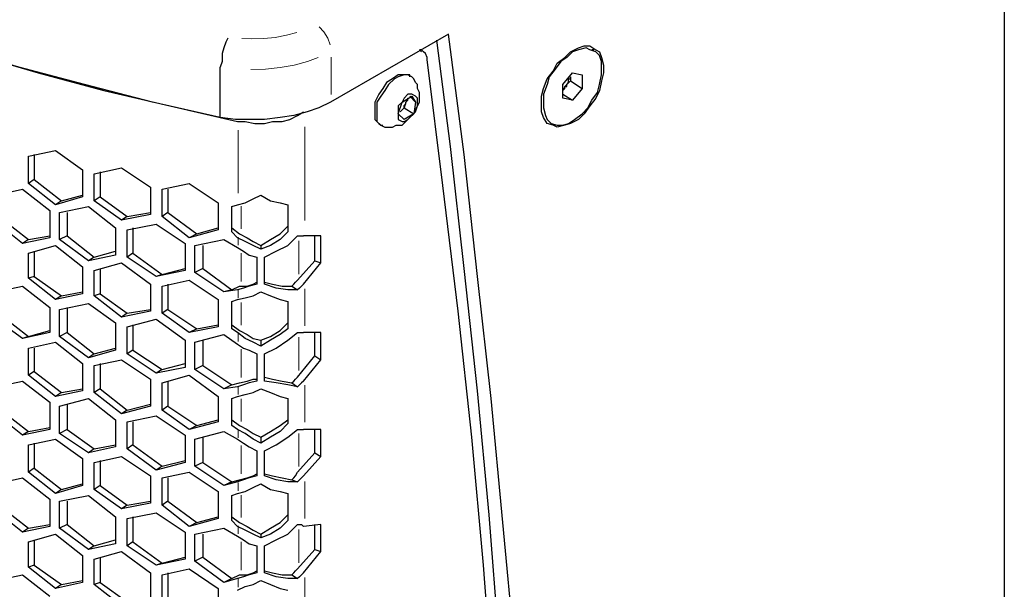
# Model space of a CAD drawing. Units: inches. Extents: x 11 to 403, y 11 to 287.
# Drawn here: x 337 to 355, y 108 to 118 of the extents above; entities that cross this region are included whole.
import ezdxf

# ---------------------------------------------------------------- set-up
doc = ezdxf.new("R2010")
doc.units = ezdxf.units.IN
doc.header["$MEASUREMENT"] = 0
for name, pattern in [('AI-Linetype-644', [12.7, 6.35, -1.27, 1.27, -1.27, 1.27, -1.27]), ('AI-Linetype-645', [12.7, 6.35, -1.27, 1.27, -1.27, 1.27, -1.27]), ('AI-Linetype-646', [12.7, 6.35, -1.27, 1.27, -1.27, 1.27, -1.27]), ('AI-Linetype-647', [12.7, 6.35, -1.27, 1.27, -1.27, 1.27, -1.27]), ('AI-Linetype-648', [12.7, 6.35, -1.27, 1.27, -1.27, 1.27, -1.27]), ('AI-Linetype-649', [12.7, 6.35, -1.27, 1.27, -1.27, 1.27, -1.27]), ('AI-Linetype-650', [12.7, 6.35, -1.27, 1.27, -1.27, 1.27, -1.27]), ('AI-Linetype-651', [12.7, 6.35, -1.27, 1.27, -1.27, 1.27, -1.27]), ('AI-Linetype-652', [12.7, 6.35, -1.27, 1.27, -1.27, 1.27, -1.27]), ('AI-Linetype-706', [12.7, 6.35, -1.27, 1.27, -1.27, 1.27, -1.27]), ('AI-Linetype-707', [12.7, 6.35, -1.27, 1.27, -1.27, 1.27, -1.27]), ('AI-Linetype-708', [12.7, 6.35, -1.27, 1.27, -1.27, 1.27, -1.27]), ('AI-Linetype-736', [12.7, 6.35, -1.27, 1.27, -1.27, 1.27, -1.27]), ('AI-Linetype-737', [12.7, 6.35, -1.27, 1.27, -1.27, 1.27, -1.27]), ('AI-Linetype-792', [12.7, 6.35, -1.27, 1.27, -1.27, 1.27, -1.27]), ('AI-Linetype-793', [12.7, 6.35, -1.27, 1.27, -1.27, 1.27, -1.27]), ('AI-Linetype-794', [12.7, 6.35, -1.27, 1.27, -1.27, 1.27, -1.27]), ('AI-Linetype-795', [12.7, 6.35, -1.27, 1.27, -1.27, 1.27, -1.27]), ('AI-Linetype-796', [12.7, 6.35, -1.27, 1.27, -1.27, 1.27, -1.27]), ('AI-Linetype-797', [12.7, 6.35, -1.27, 1.27, -1.27, 1.27, -1.27]), ('AI-Linetype-798', [12.7, 6.35, -1.27, 1.27, -1.27, 1.27, -1.27]), ('AI-Linetype-799', [12.7, 6.35, -1.27, 1.27, -1.27, 1.27, -1.27]), ('AI-Linetype-858', [12.7, 6.35, -1.27, 1.27, -1.27, 1.27, -1.27]), ('AI-Linetype-859', [12.7, 6.35, -1.27, 1.27, -1.27, 1.27, -1.27]), ('AI-Linetype-860', [12.7, 6.35, -1.27, 1.27, -1.27, 1.27, -1.27]), ('AI-Linetype-861', [12.7, 6.35, -1.27, 1.27, -1.27, 1.27, -1.27]), ('AI-Linetype-870', [12.7, 6.35, -1.27, 1.27, -1.27, 1.27, -1.27]), ('AI-Linetype-876', [12.7, 6.35, -1.27, 1.27, -1.27, 1.27, -1.27]), ('AI-Linetype-877', [12.7, 6.35, -1.27, 1.27, -1.27, 1.27, -1.27]), ('AI-Linetype-878', [12.7, 6.35, -1.27, 1.27, -1.27, 1.27, -1.27])]:
    doc.linetypes.add(name, pattern=pattern)
doc.layers.add('Capa 1', color=7, linetype='Continuous')

msp = doc.modelspace()

# ---------------------------------------------------------------- linework, layer by layer
at = {"layer": 'Capa 1', "color": 7, "lineweight": 25, "true_color": 0xffffff}
for points in [[(354.683, 122.59), (354.683, 67.945)], [(340.395, 116.417), (339.161, 116.699), (337.926, 117.016), (336.726, 117.334), (335.527, 117.687), (334.363, 118.039), (333.199, 118.428)], [(333.587, 118.286), (334.716, 117.898), (335.88, 117.581), (337.079, 117.228), (338.279, 116.911), (339.478, 116.628), (340.713, 116.346)], [(340.536, 117.863), (340.536, 117.863), (340.501, 117.792), (340.466, 117.687), (340.431, 117.581), (340.431, 117.44), (340.395, 117.334)], [(344.558, 117.934), (342.406, 116.699)], [(344.84, 63.394), (345.087, 65.934), (345.334, 68.439), (345.546, 70.944), (345.757, 73.413), (345.899, 75.883), (346.04, 78.352), (346.146, 80.786), (346.251, 83.22), (346.322, 85.654), (346.357, 88.053), (346.357, 90.452), (346.357, 92.816), (346.322, 95.179), (346.251, 97.543), (346.146, 99.871), (346.04, 102.2), (345.899, 104.493), (345.757, 106.786), (345.546, 109.044), (345.334, 111.301), (345.087, 113.524), (344.84, 115.746), (344.558, 117.934)], [(344.593, 63.535), (344.84, 66.075), (345.087, 68.58), (345.299, 71.085), (345.475, 73.554), (345.652, 76.024), (345.793, 78.493), (345.899, 80.927), (346.004, 83.361), (346.04, 85.796), (346.11, 88.194), (346.11, 90.593), (346.11, 92.992), (346.04, 95.356), (346.004, 97.684), (345.899, 100.012), (345.793, 102.341), (345.652, 104.634), (345.475, 106.927), (345.299, 109.185), (345.087, 111.442), (344.84, 113.665), (344.593, 115.887), (344.346, 117.828)], [(346.251, 116.664), (346.251, 116.805), (346.287, 116.946), (346.357, 117.122), (346.463, 117.263), (346.534, 117.404), (346.675, 117.51), (346.781, 117.616), (346.922, 117.687), (347.028, 117.722), (347.133, 117.722), (347.239, 117.651), (347.31, 117.616), (347.345, 117.51), (347.38, 117.369), (347.38, 117.228), (347.345, 117.087), (347.31, 116.911), (347.239, 116.769), (347.133, 116.628), (347.028, 116.487), (346.922, 116.381), (346.781, 116.311), (346.675, 116.276), (346.534, 116.24), (346.463, 116.276), (346.357, 116.311), (346.287, 116.417), (346.251, 116.522), (346.251, 116.664)], [(346.287, 116.699), (346.287, 116.593), (346.322, 116.452), (346.357, 116.381), (346.428, 116.311), (346.534, 116.276), (346.639, 116.276), (346.745, 116.311), (346.851, 116.381), (346.992, 116.487), (347.098, 116.593), (347.169, 116.734), (347.274, 116.875), (347.31, 117.016), (347.345, 117.193), (347.345, 117.334), (347.345, 117.44), (347.31, 117.546), (347.239, 117.616), (347.133, 117.651), (347.063, 117.687), (346.922, 117.651), (346.816, 117.616), (346.71, 117.51), (346.604, 117.44), (346.498, 117.299), (346.392, 117.158), (346.357, 117.016), (346.287, 116.84), (346.287, 116.699)], [(344.17, 117.475), (344.17, 117.51), (344.135, 117.581), (344.099, 117.616), (344.064, 117.651), (344.029, 117.651)], [(344.064, 117.616), (344.029, 117.651)], [(347.204, 117.651), (347.169, 117.651)], [(340.395, 116.417), (340.395, 117.334)], [(344.17, 61.101), (344.452, 63.676), (344.734, 66.287), (344.981, 68.862), (345.193, 71.438), (345.369, 73.978), (345.546, 76.553), (345.652, 79.058), (345.757, 81.598), (345.863, 84.102), (345.899, 86.572), (345.934, 89.041), (345.934, 91.511), (345.899, 93.945), (345.863, 96.379), (345.757, 98.813), (345.652, 101.212), (345.546, 103.576), (345.369, 105.939), (345.193, 108.267), (344.981, 110.596), (344.734, 112.889), (344.452, 115.182), (344.17, 117.475)], [(343.853, 117.193), (343.817, 117.193), (343.711, 117.193), (343.641, 117.193), (343.535, 117.122), (343.429, 117.052), (343.359, 116.946), (343.288, 116.84), (343.217, 116.699), (343.217, 116.593), (343.217, 116.452), (343.217, 116.381), (343.288, 116.311), (343.323, 116.276)], [(343.923, 117.122), (343.888, 117.158), (343.817, 117.193), (343.747, 117.193), (343.641, 117.158), (343.57, 117.122), (343.464, 117.016), (343.394, 116.911), (343.323, 116.805), (343.253, 116.699), (343.253, 116.558), (343.253, 116.452), (343.253, 116.346), (343.323, 116.276), (343.394, 116.24), (343.429, 116.24)], [(343.853, 117.158), (343.853, 117.193)], [(346.639, 117.016), (346.816, 117.228)], [(346.675, 116.981), (346.71, 116.981), (346.71, 117.016), (346.745, 117.052), (346.745, 117.087), (346.745, 117.122), (346.781, 117.122), (346.781, 117.158)], [(346.781, 117.158), (346.781, 117.087)], [(346.816, 117.228), (346.992, 117.193)], [(346.992, 117.193), (346.992, 116.946)], [(343.994, 116.628), (344.029, 116.699), (344.029, 116.769), (344.029, 116.805), (344.029, 116.875), (343.994, 116.946), (343.994, 117.016), (343.958, 117.052), (343.923, 117.122)], [(346.639, 116.769), (346.639, 117.016)], [(346.675, 116.981), (346.639, 116.911)], [(346.639, 116.911), (346.675, 116.946), (346.675, 116.981)], [(346.781, 117.087), (346.675, 116.981)], [(346.781, 117.087), (346.992, 116.946)], [(343.994, 116.628), (343.994, 116.699), (343.994, 116.769), (343.958, 116.805), (343.888, 116.84), (343.817, 116.84), (343.747, 116.769), (343.711, 116.699), (343.641, 116.628), (343.641, 116.522), (343.641, 116.452), (343.641, 116.381), (343.711, 116.346), (343.747, 116.346), (343.817, 116.381), (343.888, 116.452), (343.958, 116.522), (343.994, 116.628)], [(343.711, 116.699), (343.888, 116.805)], [(343.853, 116.805), (343.958, 116.699)], [(343.888, 116.805), (343.958, 116.699)], [(346.639, 116.84), (346.816, 116.734)], [(346.992, 116.946), (346.816, 116.734)], [(342.406, 116.699), (342.194, 116.593), (341.983, 116.522), (341.736, 116.452), (341.489, 116.417), (341.207, 116.381), (340.924, 116.381), (340.678, 116.381), (340.395, 116.417)], [(343.429, 116.24), (343.535, 116.24), (343.606, 116.276), (343.711, 116.276), (343.782, 116.346), (343.853, 116.417), (343.923, 116.487), (343.958, 116.558), (343.994, 116.628)], [(343.641, 116.487), (343.711, 116.699)], [(343.676, 116.522), (343.711, 116.558), (343.747, 116.593), (343.747, 116.628), (343.782, 116.664), (343.782, 116.699)], [(343.782, 116.699), (343.747, 116.593)], [(343.817, 116.769), (343.782, 116.699)], [(343.782, 116.699), (343.817, 116.734), (343.817, 116.769)], [(343.958, 116.699), (343.923, 116.487)], [(346.816, 116.734), (346.639, 116.769)], [(340.713, 116.346), (340.854, 116.346), (341.03, 116.311), (341.207, 116.311), (341.348, 116.346), (341.524, 116.346), (341.665, 116.381), (341.806, 116.452), (341.912, 116.522)], [(343.747, 116.381), (343.641, 116.487)], [(343.747, 116.593), (343.676, 116.522)], [(343.676, 116.522), (343.676, 116.522)], [(343.676, 116.522), (343.676, 116.522)], [(343.747, 116.593), (343.923, 116.487)], [(343.923, 116.487), (343.747, 116.381)], [(343.323, 116.276), (343.359, 116.276)], [(346.392, 116.346), (346.428, 116.311)], [(336.903, 115.711), (337.397, 115.817)], [(336.903, 115.217), (336.903, 115.711)], [(337.009, 115.746), (337.009, 115.288)], [(337.397, 115.817), (337.891, 115.464)], [(337.891, 115.464), (337.891, 114.97)], [(338.102, 115.394), (338.596, 115.499)], [(338.102, 114.9), (338.102, 115.394)], [(338.208, 115.429), (338.208, 114.97)], [(338.596, 115.499), (339.125, 115.147)], [(337.009, 115.288), (336.903, 115.217)], [(337.397, 114.829), (336.903, 115.217)], [(337.009, 115.288), (337.503, 114.9)], [(339.337, 115.111), (339.831, 115.217)], [(339.831, 115.217), (340.36, 114.864)], [(336.303, 115.006), (336.797, 115.111)], [(336.797, 115.111), (337.291, 114.723)], [(337.503, 114.9), (337.891, 115.006)], [(339.125, 115.147), (339.125, 114.653)], [(339.337, 114.617), (339.337, 115.111)], [(339.443, 115.111), (339.443, 114.688)], [(340.713, 114.829), (340.854, 114.864), (340.995, 114.935), (341.136, 115.006)], [(341.136, 115.006), (341.312, 114.9), (341.489, 114.864), (341.63, 114.829)], [(337.891, 114.97), (337.397, 114.829)], [(337.503, 114.9), (337.397, 114.829)], [(338.208, 114.97), (338.102, 114.9)], [(338.596, 114.547), (338.102, 114.9)], [(338.208, 114.97), (338.702, 114.617)], [(340.36, 114.864), (340.36, 114.371)], [(340.607, 114.794), (340.713, 114.829)], [(341.63, 114.829), (341.63, 114.335)], [(337.291, 114.723), (337.291, 114.229)], [(337.467, 114.688), (337.996, 114.794)], [(337.467, 114.194), (337.467, 114.688)], [(337.608, 114.688), (337.608, 114.265)], [(337.996, 114.794), (338.49, 114.406)], [(339.125, 114.653), (338.596, 114.547)], [(338.702, 114.617), (339.125, 114.688)], [(339.443, 114.688), (339.337, 114.617)], [(339.443, 114.688), (339.972, 114.3)], [(340.607, 114.335), (340.607, 114.794)], [(336.797, 114.124), (336.303, 114.512)], [(336.409, 114.582), (336.903, 114.194)], [(338.702, 114.617), (338.596, 114.547)], [(338.702, 114.371), (339.231, 114.476)], [(339.231, 114.476), (339.76, 114.124)], [(339.831, 114.229), (339.337, 114.617)], [(338.49, 114.406), (338.49, 113.912)], [(338.702, 113.877), (338.702, 114.371)], [(338.808, 114.406), (338.808, 113.947)], [(340.36, 114.371), (339.831, 114.229)], [(339.972, 114.3), (339.831, 114.229)], [(339.972, 114.3), (340.36, 114.406)], [(340.607, 114.406), (340.748, 114.3)], [(340.713, 114.229), (340.607, 114.335)], [(340.748, 114.3), (340.889, 114.229), (340.995, 114.159), (341.136, 114.088)], [(341.136, 114.088), (341.312, 114.194), (341.489, 114.3), (341.63, 114.441)], [(341.63, 114.335), (341.489, 114.194), (341.312, 114.088), (341.136, 114.018)], [(337.291, 114.229), (336.797, 114.124)], [(336.903, 114.194), (336.797, 114.124)], [(336.903, 114.194), (337.291, 114.265)], [(337.608, 114.265), (337.467, 114.194)], [(337.996, 113.806), (337.467, 114.194)], [(337.608, 114.265), (338.102, 113.877)], [(339.76, 114.124), (339.76, 113.63)], [(339.937, 114.088), (340.466, 114.194)], [(340.466, 114.194), (340.713, 114.053)], [(341.136, 114.018), (340.995, 114.088), (340.854, 114.159), (340.713, 114.229)], [(341.207, 113.877), (341.418, 113.983), (341.63, 114.088), (341.806, 114.265)], [(341.806, 114.265), (341.842, 114.265), (341.877, 114.265), (341.912, 114.265)], [(342.23, 114.265), (341.912, 114.265)], [(342.124, 113.806), (342.124, 114.265)], [(342.23, 113.771), (342.23, 114.265)], [(336.903, 113.947), (337.397, 114.088)], [(336.903, 113.489), (336.903, 113.947)], [(337.009, 113.983), (337.009, 113.524)], [(337.397, 114.088), (337.891, 113.7)], [(338.49, 113.912), (337.996, 113.806)], [(338.102, 113.877), (338.49, 113.983)], [(338.808, 113.947), (338.702, 113.877)], [(338.808, 113.947), (339.337, 113.559)], [(339.937, 113.594), (339.937, 114.088)], [(340.078, 114.088), (340.078, 113.665)], [(340.713, 114.053), (340.819, 113.983), (340.924, 113.912), (341.066, 113.877)], [(341.136, 114.088), (341.136, 114.018)], [(338.102, 113.877), (337.996, 113.806)], [(338.102, 113.63), (338.596, 113.771)], [(338.596, 113.771), (339.125, 113.383)], [(339.231, 113.524), (338.702, 113.877)], [(341.066, 113.877), (341.066, 113.383)], [(341.207, 113.383), (341.207, 113.877)], [(341.806, 113.453), (342.124, 113.806)], [(341.912, 113.383), (342.23, 113.771)], [(342.124, 113.806), (342.23, 113.771)], [(337.891, 113.7), (337.891, 113.206)], [(338.102, 113.171), (338.102, 113.63)], [(338.208, 113.665), (338.208, 113.206)], [(339.76, 113.63), (339.231, 113.524)], [(339.337, 113.559), (339.231, 113.524)], [(339.337, 113.559), (339.76, 113.665)], [(340.078, 113.665), (339.937, 113.594)], [(340.466, 113.242), (339.937, 113.594)], [(340.078, 113.665), (340.607, 113.277)], [(337.009, 113.524), (336.903, 113.489)], [(337.397, 113.101), (336.903, 113.489)], [(337.009, 113.524), (337.503, 113.171)], [(339.125, 113.383), (339.125, 112.889)], [(339.337, 113.347), (339.831, 113.453)], [(339.443, 113.383), (339.443, 112.924)], [(339.831, 113.453), (340.36, 113.101)], [(341.066, 113.383), (340.924, 113.347), (340.819, 113.312), (340.713, 113.277)], [(340.748, 113.347), (340.889, 113.347), (340.995, 113.383), (341.066, 113.418)], [(341.207, 113.418), (341.348, 113.383), (341.524, 113.347), (341.701, 113.347)], [(341.806, 113.277), (341.63, 113.277), (341.418, 113.312), (341.207, 113.383)], [(341.701, 113.347), (341.736, 113.383), (341.771, 113.418), (341.806, 113.453)], [(341.912, 113.383), (341.877, 113.347), (341.842, 113.312), (341.806, 113.277)], [(336.303, 113.242), (336.797, 113.347)], [(336.797, 113.347), (337.291, 112.959)], [(337.891, 113.206), (337.397, 113.101)], [(337.503, 113.171), (337.891, 113.242)], [(338.208, 113.206), (338.102, 113.171)], [(338.208, 113.206), (338.702, 112.854)], [(339.337, 112.854), (339.337, 113.347)], [(340.607, 113.277), (340.466, 113.242)], [(340.713, 113.277), (340.466, 113.242)], [(340.607, 113.277), (340.748, 113.347)], [(340.713, 113.101), (340.854, 113.136), (340.995, 113.171), (341.136, 113.242)], [(341.136, 113.242), (341.312, 113.171), (341.489, 113.101), (341.63, 113.065)], [(341.701, 113.347), (341.806, 113.277)], [(337.503, 113.171), (337.397, 113.101)], [(337.467, 112.924), (337.996, 113.03)], [(337.996, 113.03), (338.49, 112.677)], [(338.596, 112.783), (338.102, 113.171)], [(340.36, 113.101), (340.36, 112.607)], [(340.607, 113.065), (340.713, 113.101)], [(340.607, 112.571), (340.607, 113.065)], [(341.63, 113.065), (341.63, 112.571)], [(337.291, 112.959), (337.291, 112.501)], [(337.467, 112.43), (337.467, 112.924)], [(337.608, 112.959), (337.608, 112.501)], [(339.125, 112.889), (338.596, 112.783)], [(338.702, 112.854), (338.596, 112.783)], [(338.702, 112.854), (339.125, 112.924)], [(339.443, 112.924), (339.337, 112.854)], [(339.831, 112.501), (339.337, 112.854)], [(339.443, 112.924), (339.972, 112.571)], [(336.797, 112.395), (336.303, 112.748)], [(336.409, 112.818), (336.903, 112.43)], [(338.49, 112.677), (338.49, 112.183)], [(338.702, 112.607), (339.231, 112.748)], [(339.231, 112.748), (339.76, 112.36)], [(341.136, 112.36), (341.312, 112.43), (341.489, 112.536), (341.63, 112.677)], [(337.291, 112.501), (336.797, 112.395)], [(336.903, 112.43), (337.291, 112.536)], [(337.608, 112.501), (337.467, 112.43)], [(337.608, 112.501), (338.102, 112.113)], [(338.702, 112.113), (338.702, 112.607)], [(338.808, 112.642), (338.808, 112.183)], [(340.36, 112.607), (339.831, 112.501)], [(339.972, 112.571), (339.831, 112.501)], [(339.972, 112.571), (340.36, 112.642)], [(340.607, 112.642), (340.748, 112.536)], [(340.713, 112.501), (340.607, 112.571)], [(341.136, 112.254), (340.995, 112.324), (340.854, 112.395), (340.713, 112.501)], [(340.748, 112.536), (340.889, 112.466), (340.995, 112.395), (341.136, 112.36)], [(341.63, 112.571), (341.489, 112.466), (341.312, 112.36), (341.136, 112.254)], [(341.207, 112.113), (341.418, 112.219), (341.63, 112.36), (341.806, 112.501)], [(341.806, 112.501), (341.842, 112.501), (341.877, 112.501), (341.912, 112.501)], [(342.23, 112.501), (341.912, 112.501)], [(342.124, 112.078), (342.124, 112.501)], [(342.23, 112.007), (342.23, 112.501)], [(336.903, 112.43), (336.797, 112.395)], [(336.903, 112.219), (337.397, 112.324)], [(337.397, 112.324), (337.891, 111.936)], [(337.996, 112.042), (337.467, 112.43)], [(339.76, 112.36), (339.76, 111.866)], [(339.937, 112.324), (340.466, 112.466)], [(339.937, 111.831), (339.937, 112.324)], [(340.078, 112.36), (340.078, 111.901)], [(340.466, 112.466), (340.713, 112.289)], [(341.136, 112.36), (341.136, 112.254)], [(336.903, 111.725), (336.903, 112.219)], [(337.009, 112.219), (337.009, 111.795)], [(338.49, 112.183), (337.996, 112.042)], [(338.102, 112.113), (338.49, 112.219)], [(338.808, 112.183), (338.702, 112.113)], [(338.808, 112.183), (339.337, 111.831)], [(340.713, 112.289), (340.819, 112.219), (340.924, 112.183), (341.066, 112.113)], [(338.102, 112.113), (337.996, 112.042)], [(338.102, 111.901), (338.596, 112.007)], [(338.596, 112.007), (339.125, 111.654)], [(339.231, 111.76), (338.702, 112.113)], [(341.066, 112.113), (341.066, 111.619)], [(341.207, 111.619), (341.207, 112.113)], [(341.806, 111.689), (342.124, 112.078)], [(341.912, 111.619), (342.23, 112.007)], [(342.124, 112.078), (342.23, 112.007)], [(337.009, 111.795), (336.903, 111.725)], [(337.009, 111.795), (337.503, 111.407)], [(337.891, 111.936), (337.891, 111.442)], [(338.102, 111.407), (338.102, 111.901)], [(338.208, 111.936), (338.208, 111.478)], [(339.76, 111.866), (339.231, 111.76)], [(339.337, 111.831), (339.231, 111.76)], [(339.337, 111.831), (339.76, 111.936)], [(340.078, 111.901), (339.937, 111.831)], [(340.466, 111.478), (339.937, 111.831)], [(340.078, 111.901), (340.607, 111.548)], [(336.303, 111.513), (336.797, 111.619)], [(336.797, 111.619), (337.291, 111.231)], [(337.397, 111.337), (336.903, 111.725)], [(339.125, 111.654), (339.125, 111.16)], [(339.337, 111.584), (339.831, 111.725)], [(339.337, 111.09), (339.337, 111.584)], [(339.443, 111.619), (339.443, 111.16)], [(339.831, 111.725), (340.36, 111.337)], [(340.607, 111.548), (340.748, 111.584)], [(341.066, 111.619), (340.924, 111.584), (340.819, 111.548), (340.713, 111.513)], [(340.748, 111.584), (340.889, 111.619), (340.995, 111.654), (341.066, 111.654)], [(341.207, 111.689), (341.348, 111.654), (341.524, 111.619), (341.701, 111.584)], [(341.806, 111.513), (341.63, 111.548), (341.418, 111.584), (341.207, 111.619)], [(341.701, 111.584), (341.736, 111.619), (341.771, 111.654), (341.806, 111.689)], [(341.701, 111.584), (341.806, 111.513)], [(341.912, 111.619), (341.877, 111.584), (341.842, 111.548), (341.806, 111.513)], [(337.891, 111.442), (337.397, 111.337)], [(337.503, 111.407), (337.397, 111.337)], [(337.503, 111.407), (337.891, 111.478)], [(338.208, 111.478), (338.102, 111.407)], [(338.596, 111.019), (338.102, 111.407)], [(338.208, 111.478), (338.702, 111.09)], [(340.607, 111.548), (340.466, 111.478)], [(340.713, 111.513), (340.466, 111.478)], [(340.713, 111.337), (340.854, 111.372), (340.995, 111.407), (341.136, 111.478)], [(341.136, 111.478), (341.312, 111.407), (341.489, 111.337), (341.63, 111.301)], [(337.291, 111.231), (337.291, 110.737)], [(337.467, 111.16), (337.996, 111.301)], [(337.996, 111.301), (338.49, 110.913)], [(340.36, 111.337), (340.36, 110.878)], [(340.607, 111.301), (340.713, 111.337)], [(340.607, 110.808), (340.607, 111.301)], [(341.63, 111.301), (341.63, 110.843)], [(336.409, 111.09), (336.903, 110.702)], [(337.467, 110.666), (337.467, 111.16)], [(337.608, 111.196), (337.608, 110.737)], [(339.125, 111.16), (338.596, 111.019)], [(338.702, 111.09), (338.596, 111.019)], [(338.702, 111.09), (339.125, 111.196)], [(339.443, 111.16), (339.337, 111.09)], [(339.831, 110.737), (339.337, 111.09)], [(339.443, 111.16), (339.972, 110.808)], [(336.797, 110.631), (336.303, 111.019)], [(338.49, 110.913), (338.49, 110.419)], [(338.702, 110.878), (339.231, 110.984)], [(338.702, 110.384), (338.702, 110.878)], [(338.808, 110.878), (338.808, 110.455)], [(339.231, 110.984), (339.76, 110.631)], [(340.36, 110.878), (339.831, 110.737)], [(339.972, 110.808), (340.36, 110.913)], [(340.607, 110.913), (340.748, 110.808)], [(341.136, 110.596), (341.312, 110.702), (341.489, 110.808), (341.63, 110.913)], [(337.291, 110.737), (336.797, 110.631)], [(336.903, 110.702), (336.797, 110.631)], [(336.903, 110.702), (337.291, 110.772)], [(337.608, 110.737), (337.467, 110.666)], [(337.608, 110.737), (338.102, 110.384)], [(339.972, 110.808), (339.831, 110.737)], [(339.937, 110.561), (340.466, 110.702)], [(340.466, 110.702), (340.713, 110.561)], [(340.713, 110.737), (340.607, 110.808)], [(341.136, 110.49), (340.995, 110.561), (340.854, 110.666), (340.713, 110.737)], [(340.748, 110.808), (340.889, 110.737), (340.995, 110.666), (341.136, 110.596)], [(341.63, 110.843), (341.489, 110.702), (341.312, 110.596), (341.136, 110.49)], [(341.207, 110.349), (341.418, 110.455), (341.63, 110.596), (341.806, 110.737)], [(341.806, 110.737), (341.842, 110.737), (341.877, 110.737), (341.912, 110.737)], [(342.23, 110.737), (341.912, 110.737)], [(342.124, 110.314), (342.124, 110.737)], [(342.23, 110.243), (342.23, 110.737)], [(336.903, 110.455), (337.397, 110.561)], [(337.397, 110.561), (337.891, 110.208)], [(337.996, 110.314), (337.467, 110.666)], [(339.76, 110.631), (339.76, 110.137)], [(339.937, 110.067), (339.937, 110.561)], [(340.078, 110.596), (340.078, 110.137)], [(340.713, 110.561), (340.819, 110.49), (340.924, 110.419), (341.066, 110.349)], [(341.136, 110.596), (341.136, 110.49)], [(336.903, 109.961), (336.903, 110.455)], [(337.009, 110.49), (337.009, 110.031)], [(338.49, 110.419), (337.996, 110.314)], [(338.102, 110.384), (337.996, 110.314)], [(338.102, 110.384), (338.49, 110.455)], [(338.808, 110.455), (338.702, 110.384)], [(339.231, 109.996), (338.702, 110.384)], [(338.808, 110.455), (339.337, 110.067)], [(341.066, 110.349), (341.066, 109.89)], [(341.207, 109.89), (341.207, 110.349)], [(337.891, 110.208), (337.891, 109.714)], [(338.102, 110.137), (338.596, 110.243)], [(338.208, 110.172), (338.208, 109.714)], [(338.596, 110.243), (339.125, 109.89)], [(339.337, 110.067), (339.76, 110.172)], [(341.806, 109.961), (342.124, 110.314)], [(341.912, 109.89), (342.23, 110.243)], [(342.124, 110.314), (342.23, 110.243)], [(337.009, 110.031), (336.903, 109.961)], [(337.009, 110.031), (337.503, 109.643)], [(338.102, 109.643), (338.102, 110.137)], [(339.76, 110.137), (339.231, 109.996)], [(339.337, 110.067), (339.231, 109.996)], [(340.078, 110.137), (339.937, 110.067)], [(340.466, 109.714), (339.937, 110.067)], [(340.078, 110.137), (340.607, 109.784)], [(336.303, 109.749), (336.797, 109.855)], [(336.797, 109.855), (337.291, 109.467)], [(337.397, 109.573), (336.903, 109.961)], [(339.125, 109.89), (339.125, 109.396)], [(339.337, 109.855), (339.831, 109.961)], [(339.337, 109.361), (339.337, 109.855)], [(339.443, 109.855), (339.443, 109.432)], [(339.831, 109.961), (340.36, 109.608)], [(340.607, 109.784), (340.748, 109.82)], [(341.066, 109.89), (340.924, 109.855), (340.819, 109.82), (340.713, 109.784)], [(340.748, 109.82), (340.889, 109.855), (340.995, 109.89), (341.066, 109.926)], [(341.207, 109.926), (341.348, 109.89), (341.524, 109.855), (341.701, 109.82)], [(341.806, 109.784), (341.63, 109.784), (341.418, 109.82), (341.207, 109.89)], [(341.701, 109.82), (341.736, 109.855), (341.771, 109.89), (341.806, 109.961)], [(341.701, 109.82), (341.806, 109.784)], [(341.912, 109.89), (341.877, 109.855), (341.842, 109.82), (341.806, 109.784)], [(337.891, 109.714), (337.397, 109.573)], [(337.503, 109.643), (337.397, 109.573)], [(337.503, 109.643), (337.891, 109.749)], [(338.208, 109.714), (338.102, 109.643)], [(338.596, 109.291), (338.102, 109.643)], [(338.208, 109.714), (338.702, 109.361)], [(340.36, 109.608), (340.36, 109.114)], [(340.607, 109.784), (340.466, 109.714)], [(340.713, 109.784), (340.466, 109.714)], [(340.713, 109.573), (340.854, 109.608), (340.995, 109.679), (341.136, 109.749)], [(341.136, 109.749), (341.312, 109.643), (341.489, 109.608), (341.63, 109.573)], [(337.291, 109.467), (337.291, 108.973)], [(337.467, 109.432), (337.996, 109.537)], [(337.467, 108.938), (337.467, 109.432)], [(337.608, 109.432), (337.608, 109.008)], [(337.996, 109.537), (338.49, 109.149)], [(338.702, 109.361), (339.125, 109.432)], [(339.443, 109.432), (339.337, 109.361)], [(339.443, 109.432), (339.972, 109.044)], [(340.607, 109.537), (340.713, 109.573)], [(340.607, 109.079), (340.607, 109.537)], [(341.63, 109.573), (341.63, 109.079)], [(336.797, 108.867), (336.303, 109.255)], [(336.409, 109.326), (336.903, 108.938)], [(339.125, 109.396), (338.596, 109.291)], [(338.702, 109.361), (338.596, 109.291)], [(339.831, 108.973), (339.337, 109.361)], [(338.49, 109.149), (338.49, 108.656)], [(338.702, 109.114), (339.231, 109.22)], [(338.702, 108.62), (338.702, 109.114)], [(338.808, 109.149), (338.808, 108.691)], [(339.231, 109.22), (339.76, 108.867)], [(340.36, 109.114), (339.831, 108.973)], [(339.972, 109.044), (340.36, 109.149)], [(340.607, 109.149), (340.748, 109.044)], [(340.713, 108.973), (340.607, 109.079)], [(341.136, 108.832), (341.312, 108.938), (341.489, 109.044), (341.63, 109.185)], [(341.63, 109.079), (341.489, 108.938), (341.312, 108.832), (341.136, 108.761)], [(337.291, 108.973), (336.797, 108.867)], [(336.903, 108.938), (336.797, 108.867)], [(336.903, 108.938), (337.291, 109.008)], [(337.608, 109.008), (337.467, 108.938)], [(337.996, 108.55), (337.467, 108.938)], [(337.608, 109.008), (338.102, 108.62)], [(339.972, 109.044), (339.831, 108.973)], [(339.937, 108.832), (340.466, 108.938)], [(340.466, 108.938), (340.713, 108.797)], [(341.136, 108.761), (340.995, 108.832), (340.854, 108.903), (340.713, 108.973)], [(340.748, 109.044), (340.889, 108.973), (340.995, 108.903), (341.136, 108.832)], [(341.207, 108.62), (341.418, 108.726), (341.63, 108.832), (341.806, 109.008)], [(341.806, 109.008), (341.842, 109.008), (341.877, 109.008), (341.912, 108.973)], [(342.23, 109.008), (341.912, 108.973)], [(342.124, 108.55), (342.124, 109.008)], [(342.23, 108.514), (342.23, 109.008)], [(336.903, 108.691), (337.397, 108.832)], [(337.009, 108.726), (337.009, 108.267)], [(337.397, 108.832), (337.891, 108.444)], [(338.102, 108.62), (338.49, 108.726)], [(339.76, 108.867), (339.76, 108.373)], [(339.937, 108.338), (339.937, 108.832)], [(340.078, 108.832), (340.078, 108.409)], [(340.713, 108.797), (340.819, 108.726), (340.924, 108.656), (341.066, 108.62)], [(341.136, 108.832), (341.136, 108.761)], [(336.903, 108.232), (336.903, 108.691)], [(338.49, 108.656), (337.996, 108.55)], [(338.102, 108.62), (337.996, 108.55)], [(338.808, 108.691), (338.702, 108.62)], [(339.231, 108.267), (338.702, 108.62)], [(338.808, 108.691), (339.337, 108.303)], [(341.066, 108.62), (341.066, 108.126)], [(341.207, 108.126), (341.207, 108.62)], [(341.806, 108.197), (342.124, 108.55)], [(342.124, 108.55), (342.23, 108.514)], [(337.891, 108.444), (337.891, 107.95)], [(338.102, 108.373), (338.596, 108.514)], [(338.102, 107.915), (338.102, 108.373)], [(338.208, 108.409), (338.208, 107.95)], [(338.596, 108.514), (339.125, 108.126)], [(339.76, 108.373), (339.231, 108.267)], [(339.337, 108.303), (339.76, 108.409)], [(340.078, 108.409), (339.937, 108.338)], [(340.078, 108.409), (340.607, 108.021)], [(341.912, 108.126), (342.23, 108.514)], [(337.009, 108.267), (336.903, 108.232)], [(337.397, 107.844), (336.903, 108.232)], [(337.009, 108.267), (337.503, 107.915)], [(339.337, 108.303), (339.231, 108.267)], [(339.337, 108.091), (339.831, 108.197)], [(339.831, 108.197), (340.36, 107.844)], [(340.466, 107.95), (339.937, 108.338)], [(341.701, 108.091), (341.736, 108.126), (341.771, 108.162), (341.806, 108.197)], [(336.303, 107.985), (336.797, 108.091)], [(336.797, 108.091), (337.291, 107.703)], [(339.125, 108.126), (339.125, 107.633)], [(339.337, 107.597), (339.337, 108.091)], [(339.443, 108.126), (339.443, 107.668)], [(340.607, 108.021), (340.466, 107.95)], [(340.713, 108.021), (340.466, 107.95)], [(340.607, 108.021), (340.748, 108.091)], [(341.066, 108.126), (340.924, 108.091), (340.819, 108.056), (340.713, 108.021)], [(340.748, 108.091), (340.889, 108.091), (340.995, 108.126), (341.066, 108.162)], [(341.207, 108.162), (341.348, 108.126), (341.524, 108.091), (341.701, 108.091)], [(341.806, 108.021), (341.63, 108.021), (341.418, 108.056), (341.207, 108.126)], [(341.701, 108.091), (341.806, 108.021)], [(341.912, 108.126), (341.877, 108.091), (341.842, 108.056), (341.806, 108.021)], [(337.891, 107.95), (337.397, 107.844)], [(337.503, 107.915), (337.397, 107.844)], [(337.503, 107.915), (337.891, 107.985)], [(338.208, 107.95), (338.102, 107.915)], [(338.596, 107.527), (338.102, 107.915)], [(338.208, 107.95), (338.702, 107.597)], [(340.36, 107.844), (340.36, 107.35)], [(340.713, 107.809), (340.854, 107.879), (340.995, 107.915), (341.136, 107.985)], [(341.136, 107.985), (341.312, 107.915), (341.489, 107.844), (341.63, 107.809)]]:
    msp.add_lwpolyline(points, dxfattribs=at)
at = {"layer": 'Capa 1', "color": 8, "linetype": 'AI-Linetype-877', "lineweight": 18, "true_color": 0x808080}
msp.add_lwpolyline([(342.198, 118.071), (342.198, 118.071), (342.285, 117.978), (342.356, 117.864), (342.402, 117.741)], dxfattribs=at)
at = {"layer": 'Capa 1', "color": 8, "linetype": 'AI-Linetype-870', "lineweight": 18, "true_color": 0x808080}
msp.add_lwpolyline([(340.794, 117.856), (340.976, 117.847), (341.19, 117.854), (341.4, 117.876), (341.602, 117.915), (341.795, 117.968)], dxfattribs=at)
at = {"layer": 'Capa 1', "color": 8, "linetype": 'AI-Linetype-876', "lineweight": 18, "true_color": 0x808080}
msp.add_lwpolyline([(342.181, 117.511), (341.988, 117.439), (341.746, 117.372), (341.49, 117.325), (341.225, 117.297), (340.957, 117.29)], dxfattribs=at)
at = {"layer": 'Capa 1', "color": 8, "linetype": 'AI-Linetype-878', "lineweight": 18, "true_color": 0x808080}
msp.add_lwpolyline([(342.418, 116.836), (342.418, 117.514)], dxfattribs=at)
at = {"layer": 'Capa 1', "color": 8, "linetype": 'AI-Linetype-736', "lineweight": 18, "true_color": 0x808080}
msp.add_lwpolyline([(341.937, 116.248), (341.937, 114.542)], dxfattribs=at)
at = {"layer": 'Capa 1', "color": 8, "linetype": 'AI-Linetype-644', "lineweight": 18, "true_color": 0x808080}
msp.add_lwpolyline([(340.725, 116.188), (340.725, 115.039)], dxfattribs=at)
at = {"layer": 'Capa 1', "color": 8, "linetype": 'AI-Linetype-799', "lineweight": 18, "true_color": 0x808080}
msp.add_lwpolyline([(340.777, 114.388), (340.777, 114.8)], dxfattribs=at)
at = {"layer": 'Capa 1', "color": 8, "linetype": 'AI-Linetype-645', "lineweight": 18, "true_color": 0x808080}
msp.add_lwpolyline([(340.725, 114.24), (340.725, 114.091)], dxfattribs=at)
at = {"layer": 'Capa 1', "color": 8, "linetype": 'AI-Linetype-861', "lineweight": 18, "true_color": 0x808080}
msp.add_lwpolyline([(341.831, 113.565), (341.831, 114.17)], dxfattribs=at)
at = {"layer": 'Capa 1', "color": 8, "linetype": 'AI-Linetype-798', "lineweight": 18, "true_color": 0x808080}
msp.add_lwpolyline([(340.777, 113.433), (340.777, 113.95)], dxfattribs=at)
at = {"layer": 'Capa 1', "color": 8, "linetype": 'AI-Linetype-646', "lineweight": 18, "true_color": 0x808080}
msp.add_lwpolyline([(340.725, 113.273), (340.725, 113.125)], dxfattribs=at)
at = {"layer": 'Capa 1', "color": 8, "linetype": 'AI-Linetype-737', "lineweight": 18, "true_color": 0x808080}
msp.add_lwpolyline([(341.937, 113.296), (341.937, 112.622)], dxfattribs=at)
at = {"layer": 'Capa 1', "color": 8, "linetype": 'AI-Linetype-797', "lineweight": 18, "true_color": 0x808080}
msp.add_lwpolyline([(340.777, 112.635), (340.777, 113.048)], dxfattribs=at)
at = {"layer": 'Capa 1', "color": 8, "linetype": 'AI-Linetype-647', "lineweight": 18, "true_color": 0x808080}
msp.add_lwpolyline([(340.725, 112.488), (340.725, 112.339)], dxfattribs=at)
at = {"layer": 'Capa 1', "color": 8, "linetype": 'AI-Linetype-860', "lineweight": 18, "true_color": 0x808080}
msp.add_lwpolyline([(341.831, 111.813), (341.831, 112.418)], dxfattribs=at)
at = {"layer": 'Capa 1', "color": 8, "linetype": 'AI-Linetype-796', "lineweight": 18, "true_color": 0x808080}
msp.add_lwpolyline([(340.777, 111.681), (340.777, 112.197)], dxfattribs=at)
at = {"layer": 'Capa 1', "color": 8, "linetype": 'AI-Linetype-648', "lineweight": 18, "true_color": 0x808080}
msp.add_lwpolyline([(340.725, 111.521), (340.725, 111.372)], dxfattribs=at)
at = {"layer": 'Capa 1', "color": 8, "linetype": 'AI-Linetype-706', "lineweight": 18, "true_color": 0x808080}
msp.add_lwpolyline([(341.937, 111.544), (341.937, 110.87)], dxfattribs=at)
at = {"layer": 'Capa 1', "color": 8, "linetype": 'AI-Linetype-795', "lineweight": 18, "true_color": 0x808080}
msp.add_lwpolyline([(340.777, 110.883), (340.777, 111.296)], dxfattribs=at)
at = {"layer": 'Capa 1', "color": 8, "linetype": 'AI-Linetype-649', "lineweight": 18, "true_color": 0x808080}
msp.add_lwpolyline([(340.725, 110.735), (340.725, 110.587)], dxfattribs=at)
at = {"layer": 'Capa 1', "color": 8, "linetype": 'AI-Linetype-859', "lineweight": 18, "true_color": 0x808080}
msp.add_lwpolyline([(341.831, 110.06), (341.831, 110.666)], dxfattribs=at)
at = {"layer": 'Capa 1', "color": 8, "linetype": 'AI-Linetype-794', "lineweight": 18, "true_color": 0x808080}
msp.add_lwpolyline([(340.777, 109.928), (340.777, 110.445)], dxfattribs=at)
at = {"layer": 'Capa 1', "color": 8, "linetype": 'AI-Linetype-707', "lineweight": 18, "true_color": 0x808080}
msp.add_lwpolyline([(341.937, 109.792), (341.937, 109.117)], dxfattribs=at)
at = {"layer": 'Capa 1', "color": 8, "linetype": 'AI-Linetype-650', "lineweight": 18, "true_color": 0x808080}
msp.add_lwpolyline([(340.725, 109.769), (340.725, 109.62)], dxfattribs=at)
at = {"layer": 'Capa 1', "color": 8, "linetype": 'AI-Linetype-793', "lineweight": 18, "true_color": 0x808080}
msp.add_lwpolyline([(340.777, 109.131), (340.777, 109.543)], dxfattribs=at)
at = {"layer": 'Capa 1', "color": 8, "linetype": 'AI-Linetype-651', "lineweight": 18, "true_color": 0x808080}
msp.add_lwpolyline([(340.725, 108.983), (340.725, 108.834)], dxfattribs=at)
at = {"layer": 'Capa 1', "color": 8, "linetype": 'AI-Linetype-858', "lineweight": 18, "true_color": 0x808080}
msp.add_lwpolyline([(341.831, 108.308), (341.831, 108.913)], dxfattribs=at)
at = {"layer": 'Capa 1', "color": 8, "linetype": 'AI-Linetype-792', "lineweight": 18, "true_color": 0x808080}
msp.add_lwpolyline([(340.777, 108.176), (340.777, 108.693)], dxfattribs=at)
at = {"layer": 'Capa 1', "color": 8, "linetype": 'AI-Linetype-652', "lineweight": 18, "true_color": 0x808080}
msp.add_lwpolyline([(340.725, 108.016), (340.725, 107.868)], dxfattribs=at)
at = {"layer": 'Capa 1', "color": 8, "linetype": 'AI-Linetype-708', "lineweight": 18, "true_color": 0x808080}
msp.add_lwpolyline([(341.937, 108.039), (341.937, 107.365)], dxfattribs=at)

doc.saveas('drawing.dxf')
